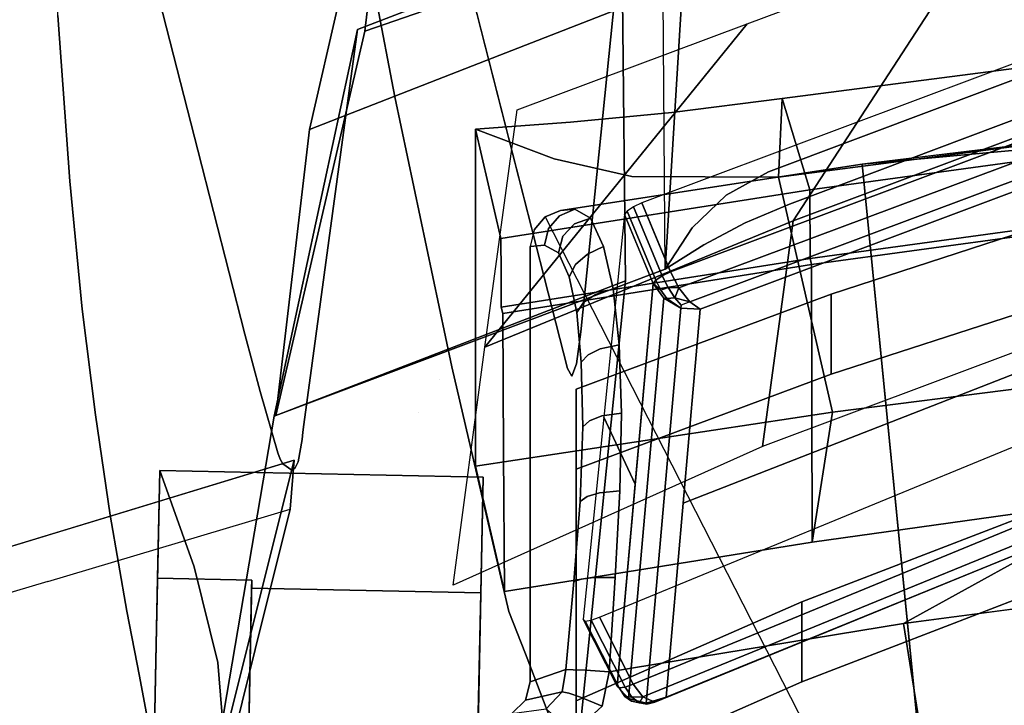
# Model space of a CAD drawing. Units: inches. Extents: x -11.7 to 11.7, y -11.5 to 10.7.
# Drawn here: x -9.7 to -6.5, y 5.4 to 7.7 of the extents above; entities that cross this region are included whole.
import ezdxf

# ---------------------------------------------------------------- set-up
doc = ezdxf.new("R2010")
doc.units = ezdxf.units.IN
doc.header["$MEASUREMENT"] = 0
for name, color, linetype in [('AFUFU-3D-CH-CU', 2, 'Continuous'), ('AFUFU-3D-CH-FR-H', 2, 'Continuous'), ('AFUFU-3D-CH-FR-V', 2, 'Continuous')]:
    doc.layers.add(name, color=color, linetype=linetype)

msp = doc.modelspace()

# ---------------------------------------------------------------- linework, layer by layer
at = {"layer": 'AFUFU-3D-CH-CU'}
for points in [[(-7.6593, 7.0611, 28.2355), (-7.565, 6.8349, 28.306), (-6.2336, 7.3329, 28.1351), (-6.3262, 7.5605, 28.067)], [(-4.9523, 7.4306, 15.8808), (-4.45, 4.7173, 15.8677), (-6.6657, 4.4508, 16.1633), (-6.9358, 7.1884, 16.1639)], [(-6.2106, 7.2778, 28.1399), (-6.2336, 7.3329, 28.1351), (-7.565, 6.8349, 28.306), (-7.5375, 6.7822, 28.3072)], [(-6.1827, 7.2297, 28.1095), (-6.2106, 7.2778, 28.1399), (-7.5375, 6.7822, 28.3072), (-7.5018, 6.7366, 28.2763)], [(-6.1635, 7.2013, 28.0488), (-6.1827, 7.2297, 28.1095), (-7.5018, 6.7366, 28.2763), (-7.4674, 6.7127, 28.2175)], [(-7.4674, 6.7127, 28.2175), (-7.5229, 6.0756, 26.2375), (-6.201, 6.5921, 26.0641), (-6.1635, 7.2013, 28.0488)], [(-7.7155, 7.0226, 28.1869), (-7.7836, 6.3579, 26.1512), (-7.6805, 6.1382, 26.231), (-7.6215, 6.7962, 28.2572)], [(-7.565, 6.8349, 28.306), (-7.5927, 6.8222, 28.3022), (-7.5731, 6.7831, 28.3057), (-7.5375, 6.7822, 28.3072)], [(-7.5871, 6.7481, 28.2642), (-7.6215, 6.7962, 28.2572), (-7.7404, 5.4756, 24.1857), (-7.7026, 5.4348, 24.2056)], [(-7.6215, 6.7962, 28.2572), (-7.5965, 6.7749, 28.2876), (-7.6134, 6.808, 28.2843)], [(-7.5871, 6.7481, 28.2642), (-7.5768, 6.747, 28.2778), (-7.5965, 6.7749, 28.2876), (-7.6215, 6.7962, 28.2572)], [(-7.5508, 6.7499, 28.2936), (-7.5508, 6.7499, 28.2936), (-7.5375, 6.7822, 28.3072), (-7.5731, 6.7831, 28.3057)], [(-7.5508, 6.7499, 28.2936), (-7.5508, 6.7499, 28.2936), (-7.5018, 6.7366, 28.2763), (-7.5375, 6.7822, 28.3072)], [(-7.5315, 6.7163, 28.2507), (-7.5871, 6.7481, 28.2642), (-7.7026, 5.4348, 24.2056), (-7.6444, 5.4199, 24.2316)], [(-7.5315, 6.7163, 28.2507), (-7.5768, 6.747, 28.2778), (-7.5871, 6.7481, 28.2642)], [(-7.5508, 6.7499, 28.2936), (-7.5768, 6.747, 28.2778), (-7.5315, 6.7163, 28.2507), (-7.5294, 6.7261, 28.2708)], [(-7.5294, 6.7261, 28.2708), (-7.5315, 6.7163, 28.2507), (-7.4674, 6.7127, 28.2175), (-7.5018, 6.7366, 28.2763)], [(-7.4674, 6.7127, 28.2175), (-7.5315, 6.7163, 28.2507), (-7.6444, 5.4199, 24.2316), (-7.5792, 5.4396, 24.2571)], [(-7.5229, 6.0756, 26.2375), (-7.5792, 5.4396, 24.2571), (-6.2789, 5.9688, 24.0878), (-6.201, 6.5921, 26.0641)], [(-7.6805, 6.1382, 26.231), (-7.7836, 6.3579, 26.1512), (-7.8516, 5.6954, 24.1184), (-7.7404, 5.4756, 24.1857)], [(-6.4422, 6.2593, 23.8756), (-6.3492, 6.0317, 23.9438), (-7.6869, 5.4824, 24.1189), (-7.7978, 5.7019, 24.0514)], [(-6.3492, 6.0317, 23.9438), (-6.3277, 5.9827, 23.9753), (-7.6556, 5.4406, 24.1467), (-7.6869, 5.4824, 24.1189)], [(-6.3277, 5.9827, 23.9753), (-6.3118, 5.9561, 24.0291), (-7.6163, 5.4232, 24.1964), (-7.6556, 5.4406, 24.1467)], [(-6.3118, 5.9561, 24.0291), (-6.2789, 5.9688, 24.0878), (-7.5792, 5.4396, 24.2571), (-7.6163, 5.4232, 24.1964)], [(-6.7999, 5.6817, 17.4323), (-6.6052, 4.4581, 17.4195), (-4.7268, 4.7184, 17.1558), (-4.861, 5.9363, 17.1523)], [(-7.7338, 5.4697, 24.1554), (-7.7404, 5.4756, 24.1857), (-7.8516, 5.6954, 24.1184), (-7.8451, 5.6893, 24.0882)], [(-7.7141, 5.4722, 24.1309), (-7.7338, 5.4697, 24.1554), (-7.8451, 5.6893, 24.0882), (-7.8252, 5.6918, 24.0634)], [(-7.6869, 5.4824, 24.1189), (-7.7141, 5.4722, 24.1309), (-7.8252, 5.6918, 24.0634), (-7.7978, 5.7019, 24.0514)], [(-7.9207, 5.4575, 17.5063), (-7.9082, 5.5297, 17.5021), (-8.025, 5.4896, 16.3848), (-8.0412, 5.4297, 16.3857)], [(-7.7026, 5.4348, 24.2056), (-7.7404, 5.4756, 24.1857), (-7.7338, 5.4697, 24.1554), (-7.7143, 5.4419, 24.1712)], [(-7.7338, 5.4697, 24.1554), (-7.7141, 5.4722, 24.1309), (-7.6914, 5.4393, 24.1498), (-7.7143, 5.4419, 24.1712)], [(-7.7141, 5.4722, 24.1309), (-7.6869, 5.4824, 24.1189), (-7.6556, 5.4406, 24.1467), (-7.6914, 5.4393, 24.1498)], [(-7.9735, 5.4012, 17.5138), (-7.9207, 5.4575, 17.5063), (-8.0412, 5.4297, 16.3857), (-8.0855, 5.3857, 16.3864)], [(-7.7143, 5.4419, 24.1712), (-7.6925, 5.4263, 24.1943), (-7.7026, 5.4348, 24.2056)], [(-7.7143, 5.4419, 24.1712), (-7.6914, 5.4393, 24.1498), (-7.6664, 5.4208, 24.1779), (-7.6925, 5.4263, 24.1943)], [(-7.7026, 5.4348, 24.2056), (-7.6925, 5.4263, 24.1943), (-7.6431, 5.416, 24.2093), (-7.6444, 5.4199, 24.2316)], [(-7.6914, 5.4393, 24.1498), (-7.6556, 5.4406, 24.1467), (-7.6664, 5.4208, 24.1779)], [(-7.6556, 5.4406, 24.1467), (-7.6163, 5.4232, 24.1964), (-7.6431, 5.416, 24.2093), (-7.6664, 5.4208, 24.1779)], [(-7.6163, 5.4232, 24.1964), (-7.5792, 5.4396, 24.2571), (-7.6444, 5.4199, 24.2316), (-7.6431, 5.416, 24.2093)], [(-7.6431, 5.416, 24.2093), (-7.6925, 5.4263, 24.1943), (-7.6664, 5.4208, 24.1779)]]:
    msp.add_3dface(points, dxfattribs=at)
for points, invisible_edges in [([(-6.1134, 7.2635, 16.5683), (-4.3806, 7.4547, 16.3476), (-4.9339, 7.4335, 16.1306), (-6.8996, 7.1917, 16.4118)], 5), ([(-4.9339, 7.4335, 16.1306), (-4.9523, 7.4306, 15.8808), (-6.9358, 7.1884, 16.1639), (-6.8996, 7.1917, 16.4118)], 8), ([(-7.8271, 7.011, 16.8601), (-6.1134, 7.2635, 16.5683), (-6.8996, 7.1917, 16.4118), (-7.8793, 7.0406, 16.5878)], 5), ([(-7.7844, 6.9178, 17.0811), (-6.0806, 7.1731, 16.787), (-6.1134, 7.2635, 16.5683), (-7.8271, 7.011, 16.8601)], 5), ([(-7.9767, 7.0152, 16.3516), (-7.9262, 7.0367, 16.3416), (-6.9358, 7.1884, 16.1639), (-6.6657, 4.4508, 16.1633)], 8), ([(-6.8996, 7.1917, 16.4118), (-6.9358, 7.1884, 16.1639), (-7.9262, 7.0367, 16.3416), (-7.8793, 7.0406, 16.5878)], 8), ([(-7.7535, 6.7795, 17.2463), (-6.056, 7.0324, 16.958), (-6.0806, 7.1731, 16.787), (-7.7844, 6.9178, 17.0811)], 5), ([(-7.5927, 6.8222, 28.3022), (-7.6867, 7.0485, 28.2316), (-7.7073, 7.0344, 28.2138)], 8), ([(-7.6121, 6.9479, 28.2708), (-7.6593, 7.0611, 28.2355), (-7.6867, 7.0485, 28.2316)], 8), ([(-7.6121, 6.9479, 28.2708), (-7.6867, 7.0485, 28.2316), (-7.565, 6.8349, 28.306)], 3), ([(-7.5927, 6.8222, 28.3022), (-7.565, 6.8349, 28.306), (-7.6867, 7.0485, 28.2316)], 2), ([(-8.025, 6.9186, 16.3623), (-8.0123, 6.9726, 16.359), (-7.9767, 7.0152, 16.3516), (-6.6657, 4.4508, 16.1633)], 9), ([(-7.9651, 6.977, 16.6052), (-7.9297, 7.0192, 16.5978), (-7.9767, 7.0152, 16.3516), (-8.0123, 6.9726, 16.359)], 10), ([(-7.9297, 7.0192, 16.5978), (-7.8793, 7.0406, 16.5878), (-7.9262, 7.0367, 16.3416), (-7.9767, 7.0152, 16.3516)], 8), ([(-7.9182, 6.9525, 16.8463), (-7.8798, 6.993, 16.8487), (-7.9297, 7.0192, 16.5978), (-7.9651, 6.977, 16.6052)], 10), ([(-7.8798, 6.993, 16.8487), (-7.8271, 7.011, 16.8601), (-7.8793, 7.0406, 16.5878), (-7.9297, 7.0192, 16.5978)], 8), ([(-7.7332, 6.5952, 17.3769), (-6.041, 6.8489, 17.0893), (-6.056, 7.0324, 16.958), (-7.7535, 6.7795, 17.2463)], 5), ([(-7.6134, 6.808, 28.2843), (-7.7073, 7.0344, 28.2138), (-7.7155, 7.0226, 28.1869)], 8), ([(-7.6134, 6.808, 28.2843), (-7.7155, 7.0226, 28.1869), (-7.6685, 6.9093, 28.222)], 9), ([(-7.6134, 6.808, 28.2843), (-7.5927, 6.8222, 28.3022), (-7.7073, 7.0344, 28.2138)], 2), ([(-7.8798, 6.993, 16.8487), (-7.9182, 6.9525, 16.8463), (-7.8768, 6.8594, 17.0711), (-7.8377, 6.8933, 17.086)], 10), ([(-7.7844, 6.9178, 17.0811), (-7.8271, 7.011, 16.8601), (-7.8798, 6.993, 16.8487), (-7.8377, 6.8933, 17.086)], 4), ([(-7.978, 6.923, 16.6086), (-7.9651, 6.977, 16.6052), (-8.0123, 6.9726, 16.359), (-8.025, 6.9186, 16.3623)], 2), ([(-7.978, 6.923, 16.6086), (-7.9323, 6.8978, 16.8492), (-7.9182, 6.9525, 16.8463), (-7.9651, 6.977, 16.6052)], 4), ([(-7.9182, 6.9525, 16.8463), (-7.9323, 6.8978, 16.8492), (-7.8976, 6.819, 17.0395), (-7.8768, 6.8594, 17.0711)], 8), ([(-8.025, 5.4896, 16.3848), (-7.9323, 6.8978, 16.8492), (-7.978, 6.923, 16.6086), (-8.025, 6.9186, 16.3623)], 1), ([(-6.6657, 4.4508, 16.1633), (-8.025, 5.4896, 16.3848), (-8.025, 6.9186, 16.3623)], 9), ([(-7.7535, 6.7795, 17.2463), (-7.7844, 6.9178, 17.0811), (-7.8377, 6.8933, 17.086), (-7.8113, 6.761, 17.2475)], 4), ([(-8.025, 5.4896, 16.3848), (-7.8724, 6.7019, 17.1919), (-7.8976, 6.819, 17.0395), (-7.9323, 6.8978, 16.8492)], 9), ([(-7.8113, 6.761, 17.2475), (-7.8377, 6.8933, 17.086), (-7.8768, 6.8594, 17.0711), (-7.8509, 6.7342, 17.2286)], 5), ([(-7.6134, 6.808, 28.2843), (-7.6685, 6.9093, 28.222), (-7.6215, 6.7962, 28.2572)], 1), ([(-7.8509, 6.7342, 17.2286), (-7.8768, 6.8594, 17.0711), (-7.8976, 6.819, 17.0395), (-7.8724, 6.7019, 17.1919)], 1), ([(-7.7258, 6.3718, 17.4749), (-6.0357, 6.6283, 17.1867), (-6.041, 6.8489, 17.0893), (-7.7332, 6.5952, 17.3769)], 5), ([(-7.5965, 6.7749, 28.2876), (-7.5927, 6.8222, 28.3022), (-7.6134, 6.808, 28.2843)], 1), ([(-7.5965, 6.7749, 28.2876), (-7.5731, 6.7831, 28.3057), (-7.5927, 6.8222, 28.3022)], 8), ([(-7.7956, 6.5826, 17.3745), (-7.8113, 6.761, 17.2475), (-7.8509, 6.7342, 17.2286), (-7.8357, 6.563, 17.3515)], 5), ([(-7.7332, 6.5952, 17.3769), (-7.7535, 6.7795, 17.2463), (-7.8113, 6.761, 17.2475), (-7.7956, 6.5826, 17.3745)], 4), ([(-7.5965, 6.7749, 28.2876), (-7.5768, 6.747, 28.2778), (-7.5731, 6.7831, 28.3057)], 2), ([(-7.5768, 6.747, 28.2778), (-7.5508, 6.7499, 28.2936), (-7.5731, 6.7831, 28.3057)], 8), ([(-7.8357, 6.563, 17.3515), (-7.8509, 6.7342, 17.2286), (-7.8724, 6.7019, 17.1919), (-7.8578, 6.5388, 17.3097)], 1), ([(-7.5508, 6.7499, 28.2936), (-7.5294, 6.7261, 28.2708), (-7.5018, 6.7366, 28.2763)], 2), ([(-8.025, 5.4896, 16.3848), (-7.8532, 6.326, 17.4013), (-7.8578, 6.5388, 17.3097), (-7.8724, 6.7019, 17.1919)], 9), ([(-7.7309, 6.1168, 17.5438), (-6.0393, 6.3754, 17.2547), (-6.0357, 6.6283, 17.1867), (-7.7258, 6.3718, 17.4749)], 5), ([(-7.7258, 6.3718, 17.4749), (-7.7332, 6.5952, 17.3769), (-7.7956, 6.5826, 17.3745), (-7.7904, 6.3622, 17.4707)], 4), ([(-7.8307, 6.3462, 17.4457), (-7.8357, 6.563, 17.3515), (-7.8578, 6.5388, 17.3097), (-7.8532, 6.326, 17.4013)], 1), ([(-7.7904, 6.3622, 17.4707), (-7.7956, 6.5826, 17.3745), (-7.8357, 6.563, 17.3515), (-7.8307, 6.3462, 17.4457)], 5), ([(-7.7309, 6.1168, 17.5438), (-7.7258, 6.3718, 17.4749), (-7.7904, 6.3622, 17.4707), (-7.7978, 6.1101, 17.5377)], 4), ([(-7.7461, 5.8326, 17.5873), (-6.0501, 6.0942, 17.2966), (-6.0393, 6.3754, 17.2547), (-7.7309, 6.1168, 17.5438)], 5), ([(-7.8384, 6.0977, 17.5107), (-7.8307, 6.3462, 17.4457), (-7.8532, 6.326, 17.4013), (-7.8611, 6.0816, 17.4638)], 1), ([(-7.7978, 6.1101, 17.5377), (-7.7904, 6.3622, 17.4707), (-7.8307, 6.3462, 17.4457), (-7.8384, 6.0977, 17.5107)], 5), ([(-8.025, 5.4896, 16.3848), (-7.882, 5.8186, 17.4945), (-7.8611, 6.0816, 17.4638), (-7.8532, 6.326, 17.4013)], 9), ([(-6.7999, 5.6817, 17.4323), (-4.861, 5.9363, 17.1523), (-4.335, 6.2929, 17.0766), (-6.0501, 6.0942, 17.2966)], 4), ([(-7.8176, 5.8318, 17.5775), (-7.7978, 6.1101, 17.5377), (-7.8384, 6.0977, 17.5107), (-7.8586, 5.8266, 17.5465)], 5), ([(-7.7461, 5.8326, 17.5873), (-7.7309, 6.1168, 17.5438), (-7.7978, 6.1101, 17.5377), (-7.8176, 5.8318, 17.5775)], 4), ([(-7.8586, 5.8266, 17.5465), (-7.8384, 6.0977, 17.5107), (-7.8611, 6.0816, 17.4638), (-7.882, 5.8186, 17.4945)], 1), ([(-7.7667, 5.5225, 17.6076), (-6.7999, 5.6817, 17.4323), (-6.0501, 6.0942, 17.2966), (-7.7461, 5.8326, 17.5873)], 4), ([(-8.025, 5.4896, 16.3848), (-7.9082, 5.5297, 17.5021), (-7.882, 5.8186, 17.4945)], 8), ([(-7.8842, 5.5296, 17.5592), (-7.8586, 5.8266, 17.5465), (-7.882, 5.8186, 17.4945), (-7.9082, 5.5297, 17.5021)], 1), ([(-7.8427, 5.5277, 17.5942), (-7.8176, 5.8318, 17.5775), (-7.8586, 5.8266, 17.5465), (-7.8842, 5.5296, 17.5592)], 5), ([(-7.7667, 5.5225, 17.6076), (-7.7461, 5.8326, 17.5873), (-7.8176, 5.8318, 17.5775), (-7.8427, 5.5277, 17.5942)], 4), ([(-6.6052, 4.4581, 17.4195), (-6.7999, 5.6817, 17.4323), (-7.7667, 5.5225, 17.6076), (-7.7895, 5.4095, 17.6138)], 8), ([(-7.8981, 5.4531, 17.5628), (-7.8842, 5.5296, 17.5592), (-7.9082, 5.5297, 17.5021), (-7.9207, 5.4575, 17.5063)], 1), ([(-7.8606, 5.4399, 17.5981), (-7.8427, 5.5277, 17.5942), (-7.8842, 5.5296, 17.5592), (-7.8981, 5.4531, 17.5628)], 5), ([(-7.7895, 5.4095, 17.6138), (-7.7667, 5.5225, 17.6076), (-7.8427, 5.5277, 17.5942), (-7.8606, 5.4399, 17.5981)], 4), ([(-6.6657, 4.4508, 16.1633), (-8.0412, 5.4297, 16.3857), (-8.025, 5.4896, 16.3848)], 9), ([(-6.6657, 4.4508, 16.1633), (-8.0855, 5.3857, 16.3864), (-8.0412, 5.4297, 16.3857)], 9), ([(-7.96, 5.3889, 17.5796), (-7.8981, 5.4531, 17.5628), (-7.9207, 5.4575, 17.5063), (-7.9735, 5.4012, 17.5138)], 1), ([(-7.9364, 5.3528, 17.6219), (-7.8606, 5.4399, 17.5981), (-7.8981, 5.4531, 17.5628), (-7.96, 5.3889, 17.5796)], 5), ([(-7.908, 5.302, 17.6379), (-7.7895, 5.4095, 17.6138), (-7.8606, 5.4399, 17.5981), (-7.9364, 5.3528, 17.6219)], 4)]:
    msp.add_3dface(points, dxfattribs=dict(at, invisible_edges=invisible_edges))
at = {"layer": 'AFUFU-3D-CH-FR-H'}
for points, invisible_edges in [([(-8.6044, 7.9327, 30.9097), (-8.4587, 8.5638, 30.7042), (-8.5682, 7.6246, 28.0454)], 8), ([(-8.6044, 7.9327, 30.9097), (-8.1697, 7.5286, 31.0676), (-8.4587, 8.5638, 30.7042)], 3), ([(-8.4587, 8.5638, 30.7042), (-7.5117, 7.9907, 27.9219), (-8.5682, 7.6246, 28.0454)], 1), ([(-8.1697, 7.5286, 31.0676), (-7.5893, 7.755, 31.0184), (-8.4587, 8.5638, 30.7042)], 10), ([(-6.5583, 7.9316, 28.2206), (-5.8046, 8.2152, 28.1254), (-6.1371, 7.3867, 25.8327)], 8), ([(-7.1743, 7.0572, 28.4353), (-6.256, 8.1954, 30.6698), (-7.5893, 7.755, 31.0184)], 9), ([(-7.1743, 7.0572, 28.4353), (-4.9094, 7.9084, 28.1481), (-6.256, 8.1954, 30.6698)], 10), ([(-7.5819, 6.844, 28.3088), (-8.5682, 7.6246, 28.0454), (-7.5117, 7.9907, 27.9219)], 1), ([(-7.494, 6.9789, 28.2633), (-7.5819, 6.844, 28.3088), (-7.5117, 7.9907, 27.9219)], 8), ([(-7.494, 6.9789, 28.2633), (-7.5117, 7.9907, 27.9219), (-7.3702, 7.9392, 27.9393)], 9), ([(-4.9787, 8.0139, 27.9141), (-7.2436, 7.1627, 28.2013), (-7.0913, 7.9467, 27.9368)], 10), ([(-7.1743, 7.0572, 28.4353), (-7.2436, 7.1627, 28.2013), (-4.9787, 8.0139, 27.9141)], 9), ([(-7.1743, 7.0572, 28.4353), (-4.9787, 8.0139, 27.9141), (-4.9094, 7.9084, 28.1481)], 1), ([(-8.6044, 7.9327, 30.9097), (-8.5682, 7.6246, 28.0454), (-8.7502, 7.3017, 31.1151)], 3), ([(-8.6044, 7.9327, 30.9097), (-8.7502, 7.3017, 31.1151), (-8.1697, 7.5286, 31.0676)], 8), ([(-7.3823, 7.087, 28.2268), (-7.494, 6.9789, 28.2633), (-7.3702, 7.9392, 27.9393)], 10), ([(-7.2436, 7.1627, 28.2013), (-7.3823, 7.087, 28.2268), (-7.3702, 7.9392, 27.9393)], 10), ([(-7.2436, 7.1627, 28.2013), (-7.3702, 7.9392, 27.9393), (-7.2294, 7.9223, 27.945)], 9), ([(-7.3128, 7.6488, 28.3121), (-6.5583, 7.9316, 28.2206), (-7.1622, 7.0026, 25.9597)], 8), ([(-7.2436, 7.1627, 28.2013), (-7.2294, 7.9223, 27.945), (-7.0913, 7.9467, 27.9368)], 9), ([(-6.5583, 7.9316, 28.2206), (-6.1371, 7.3867, 25.8327), (-7.1622, 7.0026, 25.9597)], 1), ([(-8.1697, 7.5286, 31.0676), (-7.5819, 6.844, 28.3088), (-7.5893, 7.755, 31.0184)], 1), ([(-7.4553, 6.9239, 28.3886), (-7.5893, 7.755, 31.0184), (-7.5819, 6.844, 28.3088)], 3), ([(-7.3193, 6.9956, 28.4324), (-7.1743, 7.0572, 28.4353), (-7.5893, 7.755, 31.0184)], 10), ([(-7.4553, 6.9239, 28.3886), (-7.3193, 6.9956, 28.4324), (-7.5893, 7.755, 31.0184)], 10), ([(-7.3128, 7.6488, 28.3121), (-7.1622, 7.0026, 25.9597), (-8.1738, 6.5882, 26.0939)], 1), ([(-7.5819, 6.844, 28.3088), (-8.86, 6.3637, 28.4708), (-8.5682, 7.6246, 28.0454)], 8), ([(-8.7502, 7.3017, 31.1151), (-8.5682, 7.6246, 28.0454), (-8.86, 6.3637, 28.4708)], 1), ([(-5.9989, 7.5587, 13.9931), (-6.0056, 7.3018, 13.6316), (-7.2103, 7.1456, 13.7777)], 9), ([(-5.9989, 7.5587, 13.9931), (-7.2103, 7.1456, 13.7777), (-7.1987, 7.4037, 14.1393)], 1), ([(-5.9989, 7.5587, 13.9931), (-7.1987, 7.4037, 14.1393), (-6.0934, 7.2422, 15.8946)], 10), ([(-8.1697, 7.5286, 31.0676), (-8.7502, 7.3017, 31.1151), (-7.5819, 6.844, 28.3088)], 10), ([(-7.1987, 7.4037, 14.1393), (-7.2103, 7.1456, 13.7777), (-7.692, 7.1483, 13.8553)], 8), ([(-7.1987, 7.4037, 14.1393), (-7.692, 7.1483, 13.8553), (-7.5609, 7.3582, 14.1468)], 3), ([(-7.1987, 7.4037, 14.1393), (-7.5609, 7.3582, 14.1468), (-7.1074, 7.1039, 16.0521)], 2), ([(-7.1987, 7.4037, 14.1393), (-7.1074, 7.1039, 16.0521), (-6.0934, 7.2422, 15.8946)], 8), ([(-7.2629, 6.2622, 23.6375), (-7.1622, 7.0026, 25.9597), (-6.1371, 7.3867, 25.8327)], 8), ([(-6.218, 6.6528, 23.5079), (-7.2629, 6.2622, 23.6375), (-6.1371, 7.3867, 25.8327)], 2), ([(-7.5609, 7.3582, 14.1468), (-7.692, 7.1483, 13.8553), (-7.8927, 7.3259, 14.0843)], 3), ([(-7.5609, 7.3582, 14.1468), (-7.8927, 7.3259, 14.0843), (-7.1074, 7.1039, 16.0521)], 10), ([(-7.8927, 7.3259, 14.0843), (-7.9472, 7.2062, 13.9075), (-8.205, 7.3034, 13.9678)], 1), ([(-7.8927, 7.3259, 14.0843), (-8.205, 7.3034, 13.9678), (-8.1634, 7.1234, 15.1034)], 8), ([(-8.1634, 7.1234, 15.1034), (-8.1219, 6.944, 16.2347), (-7.8927, 7.3259, 14.0843)], 10), ([(-7.8927, 7.3259, 14.0843), (-8.1219, 6.944, 16.2347), (-7.1074, 7.1039, 16.0521)], 9), ([(-7.8927, 7.3259, 14.0843), (-7.692, 7.1483, 13.8553), (-7.9472, 7.2062, 13.9075)], 9), ([(-8.7502, 7.3017, 31.1151), (-8.86, 6.3637, 28.4708), (-7.5819, 6.844, 28.3088)], 8), ([(-8.205, 6.1972, 13.7923), (-8.205, 7.3034, 13.9678), (-7.9472, 7.2062, 13.9075)], 8), ([(-8.11, 5.7862, 16.3832), (-8.205, 7.3034, 13.9678), (-8.205, 6.1972, 13.7923)], 1), ([(-8.11, 5.7862, 16.3832), (-8.1634, 7.1234, 15.1034), (-8.205, 7.3034, 13.9678)], 9), ([(-7.0328, 6.3742, 13.6282), (-7.2103, 7.1456, 13.7777), (-6.0056, 7.3018, 13.6316)], 8), ([(-5.8599, 6.5239, 13.4897), (-7.0328, 6.3742, 13.6282), (-6.0056, 7.3018, 13.6316)], 10), ([(-6.0921, 7.0177, 15.8987), (-6.0934, 7.2422, 15.8946), (-7.1074, 7.1039, 16.0521)], 9), ([(-8.205, 6.1972, 13.7923), (-7.9472, 7.2062, 13.9075), (-7.692, 7.1483, 13.8553)], 9), ([(-8.205, 6.1972, 13.7923), (-7.692, 7.1483, 13.8553), (-7.2103, 7.1456, 13.7777)], 9), ([(-7.0328, 6.3742, 13.6282), (-8.205, 6.1972, 13.7923), (-7.2103, 7.1456, 13.7777)], 2), ([(-7.3193, 6.9956, 28.4324), (-7.3823, 7.087, 28.2268), (-7.2436, 7.1627, 28.2013)], 9), ([(-7.3193, 6.9956, 28.4324), (-7.2436, 7.1627, 28.2013), (-7.1743, 7.0572, 28.4353)], 3), ([(-8.1212, 6.8313, 16.2368), (-8.1219, 6.944, 16.2347), (-8.1634, 7.1234, 15.1034)], 8), ([(-8.1204, 6.7186, 16.239), (-8.1212, 6.8313, 16.2368), (-8.1634, 7.1234, 15.1034)], 10), ([(-8.11, 5.7862, 16.3832), (-8.1204, 6.7186, 16.239), (-8.1634, 7.1234, 15.1034)], 11), ([(-7.1063, 6.8789, 16.0562), (-7.1074, 7.1039, 16.0521), (-8.1219, 6.944, 16.2347)], 8), ([(-7.4553, 6.9239, 28.3886), (-7.494, 6.9789, 28.2633), (-7.3823, 7.087, 28.2268)], 9), ([(-7.4553, 6.9239, 28.3886), (-7.3823, 7.087, 28.2268), (-7.3193, 6.9956, 28.4324)], 3), ([(-7.1063, 6.8789, 16.0562), (-6.0921, 7.0177, 15.8987), (-7.1074, 7.1039, 16.0521)], 2), ([(-7.1063, 6.8789, 16.0562), (-7.1022, 6.8588, 16.1826), (-6.0921, 7.0177, 15.8987)], 2), ([(-6.0921, 7.0177, 15.8987), (-7.1022, 6.8588, 16.1826), (-6.0885, 6.9977, 16.0248)], 9), ([(-6.1884, 7.0378, 23.6301), (-6.1884, 6.7749, 22.7955), (-7.0376, 6.4991, 22.8824)], 8), ([(-6.1884, 7.0378, 23.6301), (-7.0376, 6.4991, 22.8824), (-7.0376, 6.7619, 23.717)], 1), ([(-6.1884, 7.0378, 23.6301), (-7.0376, 6.7619, 23.717), (-6.3788, 6.0437, 23.9432)], 10), ([(-7.2629, 6.2622, 23.6375), (-8.2786, 5.8072, 23.7824), (-7.1622, 7.0026, 25.9597)], 2), ([(-8.1738, 6.5882, 26.0939), (-7.1622, 7.0026, 25.9597), (-8.2786, 5.8072, 23.7824)], 6), ([(-6.0885, 6.9977, 16.0248), (-7.1022, 6.8588, 16.1826), (-6.0876, 6.0888, 16.0419)], 10), ([(-7.4553, 6.9239, 28.3886), (-7.5819, 6.844, 28.3088), (-7.494, 6.9789, 28.2633)], 8), ([(-7.1063, 6.8789, 16.0562), (-8.1219, 6.944, 16.2347), (-8.1212, 6.8313, 16.2368)], 9), ([(-7.1063, 6.8789, 16.0562), (-8.1212, 6.8313, 16.2368), (-8.1204, 6.7186, 16.239)], 1), ([(-7.1063, 6.8789, 16.0562), (-8.1204, 6.7186, 16.239), (-8.1158, 6.6985, 16.3658)], 8), ([(-7.1063, 6.8789, 16.0562), (-8.1158, 6.6985, 16.3658), (-7.1022, 6.8588, 16.1826)], 1), ([(-7.1022, 6.8588, 16.1826), (-8.1158, 6.6985, 16.3658), (-7.0996, 5.9482, 16.2002)], 2), ([(-7.1022, 6.8588, 16.1826), (-7.0996, 5.9482, 16.2002), (-6.0876, 6.0888, 16.0419)], 8), ([(-7.0376, 6.7619, 23.717), (-7.0376, 6.4991, 22.8824), (-7.875, 6.1874, 22.9806)], 8), ([(-7.0376, 6.7619, 23.717), (-7.875, 6.1874, 22.9806), (-7.875, 6.4503, 23.8151)], 1), ([(-7.0376, 6.7619, 23.717), (-7.875, 6.4503, 23.8151), (-7.1335, 5.7522, 24.0351)], 10), ([(-7.0376, 6.7619, 23.717), (-7.1335, 5.7522, 24.0351), (-6.3788, 6.0437, 23.9432)], 9), ([(-6.3788, 5.7808, 23.1087), (-7.0376, 6.4991, 22.8824), (-6.1884, 6.7749, 22.7955)], 9), ([(-8.1129, 6.2416, 16.3745), (-8.1158, 6.6985, 16.3658), (-8.1204, 6.7186, 16.239)], 8), ([(-8.11, 5.7862, 16.3832), (-8.1129, 6.2416, 16.3745), (-8.1204, 6.7186, 16.239)], 10), ([(-7.0996, 5.9482, 16.2002), (-8.1158, 6.6985, 16.3658), (-8.1129, 6.2416, 16.3745)], 9), ([(-7.875, 5.1649, 23.3027), (-7.875, 6.1874, 22.9806), (-7.0376, 6.4991, 22.8824)], 8), ([(-7.1335, 5.4893, 23.2005), (-7.875, 5.1649, 23.3027), (-7.0376, 6.4991, 22.8824)], 10), ([(-6.3788, 5.7808, 23.1087), (-7.1335, 5.4893, 23.2005), (-7.0376, 6.4991, 22.8824)], 10), ([(-6.0876, 6.0888, 16.0419), (-7.0328, 6.3742, 13.6282), (-5.8599, 6.5239, 13.4897)], 9), ([(-7.875, 6.4503, 23.8151), (-7.875, 5.4278, 24.1372), (-7.1335, 5.7522, 24.0351)], 8), ([(-8.11, 5.7862, 16.3832), (-8.205, 6.1972, 13.7923), (-7.0328, 6.3742, 13.6282)], 8), ([(-7.0996, 5.9482, 16.2002), (-8.11, 5.7862, 16.3832), (-7.0328, 6.3742, 13.6282)], 2), ([(-6.0876, 6.0888, 16.0419), (-7.0996, 5.9482, 16.2002), (-7.0328, 6.3742, 13.6282)], 8), ([(-7.0996, 5.9482, 16.2002), (-8.1129, 6.2416, 16.3745), (-8.11, 5.7862, 16.3832)], 1), ([(-8.8005, 6.2169, 24.2547), (-10.5673, 5.679, 24.2701), (-9.1145, 4.9634, 24.2756)], 2), ([(-10.506, 5.5544, 23.5875), (-10.5673, 5.679, 24.2701), (-8.8005, 6.2169, 24.2547)], 8), ([(-10.4437, 5.5714, 23.5776), (-10.506, 5.5544, 23.5875), (-8.8005, 6.2169, 24.2547)], 10), ([(-10.4437, 5.5714, 23.5776), (-8.8005, 6.2169, 24.2547), (-10.3818, 5.5883, 23.5678)], 3), ([(-10.3818, 5.5883, 23.5678), (-8.8005, 6.2169, 24.2547), (-9.6084, 5.8193, 23.5395)], 3), ([(-9.6084, 5.8193, 23.5395), (-8.8005, 6.2169, 24.2547), (-8.8137, 6.0566, 23.5105)], 9), ([(-8.8137, 6.0566, 23.5105), (-8.8005, 6.2169, 24.2547), (-9.1145, 4.9634, 24.2756)], 8), ([(-9.2492, 5.8294, 16.2194), (-8.1796, 6.1612, 14.0139), (-9.2414, 6.1827, 14.0136)], 1), ([(-9.2492, 5.8294, 16.2194), (-9.2414, 6.1827, 14.0136), (-9.2477, 5.8713, 14.1377)], 8), ([(-9.2477, 5.8713, 14.1377), (-9.2414, 6.1827, 14.0136), (-9.1286, 5.867, 14.0185)], 8), ([(-9.1286, 5.867, 14.0185), (-9.2414, 6.1827, 14.0136), (-8.1796, 6.1612, 14.0139)], 8), ([(-8.9393, 5.8232, 16.2195), (-8.1796, 6.1612, 14.0139), (-9.2492, 5.8294, 16.2194)], 3), ([(-9.0511, 5.5527, 14.0235), (-9.1286, 5.867, 14.0185), (-8.1796, 6.1612, 14.0139)], 10), ([(-8.998, 4.9276, 14.0333), (-9.0511, 5.5527, 14.0235), (-8.1796, 6.1612, 14.0139)], 10), ([(-8.998, 4.9276, 14.0333), (-8.1796, 6.1612, 14.0139), (-8.5, -9.7086, 14.2632)], 9), ([(-8.9398, 5.7975, 16.3799), (-8.1796, 6.1612, 14.0139), (-8.9393, 5.8232, 16.2195)], 3), ([(-8.188, 5.7823, 16.3802), (-8.1796, 6.1612, 14.0139), (-8.9398, 5.7975, 16.3799)], 2), ([(-8.1796, 6.1612, 14.0139), (-8.5, -9.6715, 16.6229), (-8.5, -9.7086, 14.2632)], 1), ([(-8.188, 5.7823, 16.3802), (-8.5, -9.6715, 16.6229), (-8.1796, 6.1612, 14.0139)], 2), ([(-9.6084, 5.8193, 23.5395), (-8.8137, 6.0566, 23.5105), (-8.9279, 5.5956, 23.4828)], 8), ([(-8.9279, 5.5956, 23.4828), (-8.8137, 6.0566, 23.5105), (-9.1145, 4.9634, 24.2756)], 10), ([(-7.1335, 5.7522, 24.0351), (-6.3788, 5.7808, 23.1087), (-6.3788, 6.0437, 23.9432)], 1), ([(-9.2477, 5.8713, 14.1377), (-9.0511, 5.5527, 14.0235), (-9.254, 5.56, 14.2263)], 3), ([(-9.2492, 5.8294, 16.2194), (-9.2477, 5.8713, 14.1377), (-9.254, 5.56, 14.2263)], 9), ([(-9.2477, 5.8713, 14.1377), (-9.1286, 5.867, 14.0185), (-9.0511, 5.5527, 14.0235)], 9), ([(-10.3818, 5.5883, 23.5678), (-9.6084, 5.8193, 23.5395), (-8.9279, 5.5956, 23.4828)], 11), ([(-9.2492, 5.8294, 16.2194), (-9.5517, -9.1833, 14.4586), (-9.5618, -9.6526, 16.4626)], 3), ([(-8.9393, 5.8232, 16.2195), (-9.2492, 5.8294, 16.2194), (-9.5618, -9.6526, 16.4626)], 8), ([(-8.9393, 5.8232, 16.2195), (-9.5618, -9.6526, 16.4626), (-9.2518, -9.6589, 16.4627)], 1), ([(-9.2492, 5.8294, 16.2194), (-9.5416, -8.6833, 14.5158), (-9.5517, -9.1833, 14.4586)], 9), ([(-9.2492, 5.8294, 16.2194), (-9.2666, 4.9373, 14.3019), (-9.5416, -8.6833, 14.5158)], 9), ([(-9.2492, 5.8294, 16.2194), (-9.254, 5.56, 14.2263), (-9.2666, 4.9373, 14.3019)], 9), ([(-8.9398, 5.7975, 16.3799), (-8.9393, 5.8232, 16.2195), (-9.2518, -9.6589, 16.4627)], 8), ([(-8.9398, 5.7975, 16.3799), (-9.2518, -9.6589, 16.4627), (-9.2518, -9.6563, 16.6227)], 1), ([(-8.188, 5.7823, 16.3802), (-8.9398, 5.7975, 16.3799), (-9.2518, -9.6563, 16.6227)], 8), ([(-8.188, 5.7823, 16.3802), (-9.2518, -9.6563, 16.6227), (-8.5, -9.6715, 16.6229)], 1), ([(-7.1335, 5.7522, 24.0351), (-7.1335, 5.4893, 23.2005), (-6.3788, 5.7808, 23.1087)], 8), ([(-7.875, 5.4278, 24.1372), (-7.1335, 5.4893, 23.2005), (-7.1335, 5.7522, 24.0351)], 1), ([(-10.5673, 5.679, 24.2701), (-9.408, 4.766, 24.2799), (-9.3948, 4.8158, 24.2791)], 9), ([(-10.5673, 5.679, 24.2701), (-9.3208, 4.8788, 24.2778), (-9.1145, 4.9634, 24.2756)], 11), ([(-10.5673, 5.679, 24.2701), (-9.3637, 4.8555, 24.2783), (-9.3208, 4.8788, 24.2778)], 9), ([(-10.5673, 5.679, 24.2701), (-9.3948, 4.8158, 24.2791), (-9.3637, 4.8555, 24.2783)], 9), ([(-10.0151, 5.262, 23.5117), (-10.3818, 5.5883, 23.5678), (-8.9279, 5.5956, 23.4828)], 11), ([(-10.0151, 5.262, 23.5117), (-8.9279, 5.5956, 23.4828), (-9.0421, 5.1346, 23.4551)], 9), ([(-9.0421, 5.1346, 23.4551), (-8.9279, 5.5956, 23.4828), (-9.1145, 4.9634, 24.2756)], 10), ([(-9.3191, 4.5671, 23.4056), (-10.506, 5.5544, 23.5875), (-10.4437, 5.5714, 23.5776)], 9), ([(-9.3191, 4.5671, 23.4056), (-10.4437, 5.5714, 23.5776), (-10.3818, 5.5883, 23.5678)], 9), ([(-9.3191, 4.5671, 23.4056), (-10.3818, 5.5883, 23.5678), (-10.0151, 5.262, 23.5117)], 11), ([(-9.254, 5.56, 14.2263), (-8.998, 4.9276, 14.0333), (-9.2666, 4.9373, 14.3019)], 3), ([(-9.254, 5.56, 14.2263), (-9.0511, 5.5527, 14.0235), (-8.998, 4.9276, 14.0333)], 9), ([(-9.3191, 4.5671, 23.4056), (-9.3333, 4.5153, 23.4082), (-10.506, 5.5544, 23.5875)], 10), ([(-7.875, 5.4278, 24.1372), (-7.875, 5.1649, 23.3027), (-7.1335, 5.4893, 23.2005)], 8)]:
    msp.add_3dface(points, dxfattribs=dict(at, invisible_edges=invisible_edges))
msp.add_3dface([(-7.3128, 7.6488, 28.3121), (-8.1738, 6.5882, 26.0939), (-8.0681, 7.367, 28.3999)], dxfattribs=at)
at = {"layer": 'AFUFU-3D-CH-FR-V'}
for points, invisible_edges in [([(-8.656, 9.4664, 0.25), (-9.2417, 7.7256, 11.8949), (-9.1164, 7.2345, 15.6535)], 9), ([(-8.656, 9.4664, 0.25), (-9.1164, 7.2345, 15.6535), (-8.9621, 6.63, 20.2804)], 9), ([(-7.9798, 6.8171, 20.2721), (-8.656, 9.4664, 0.25), (-8.9621, 6.63, 20.2804)], 10), ([(-8.656, 8.3765, 0.25), (-8.656, 9.4664, 0.25), (-7.9798, 6.8171, 20.2721)], 8), ([(-9.5757, 7.6757, 4.0441), (-9.5368, 7.132, 7.3364), (-9.4171, 8.8919, 3.1367)], 10), ([(-9.5368, 7.132, 7.3364), (-9.3913, 8.5604, 5.5925), (-9.4171, 8.8919, 3.1367)], 9), ([(-9.5368, 7.132, 7.3364), (-9.4956, 6.7125, 10.0066), (-9.3913, 8.5604, 5.5925)], 10), ([(-9.4956, 6.7125, 10.0066), (-9.3547, 8.2759, 7.7208), (-9.3913, 8.5604, 5.5925)], 9), ([(-8.4695, 7.4087, 5.6002), (-9.5757, 7.6757, 4.0441), (-9.6055, 8.3768, 0.25)], 9), ([(-8.656, 8.3765, 0.25), (-8.4695, 7.4087, 5.6002), (-9.6055, 8.3768, 0.25)], 2), ([(-8.656, 8.3765, 0.25), (-7.9798, 6.8171, 20.2721), (-8.4695, 7.4087, 5.6002)], 3), ([(-9.4956, 6.7125, 10.0066), (-9.4528, 6.3654, 12.3134), (-9.3547, 8.2759, 7.7208)], 10), ([(-9.4528, 6.3654, 12.3134), (-9.4044, 6.0369, 14.5893), (-9.3547, 8.2759, 7.7208)], 10), ([(-9.4044, 6.0369, 14.5893), (-9.305, 7.9996, 9.8069), (-9.3547, 8.2759, 7.7208)], 9), ([(-9.4044, 6.0369, 14.5893), (-9.3496, 5.7211, 16.8725), (-9.305, 7.9996, 9.8069)], 10), ([(-9.3496, 5.7211, 16.8725), (-9.2417, 7.7256, 11.8949), (-9.305, 7.9996, 9.8069)], 9), ([(-7.7246, 7.9645, 27.9051), (-7.8594, 6.6376, 23.8791), (-8.5921, 7.6304, 28.0443)], 2), ([(-7.7122, 6.8058, 28.2866), (-7.7246, 7.9645, 27.9051), (-8.5921, 7.6304, 28.0443)], 8), ([(-7.7246, 7.9645, 27.9051), (-7.8792, 5.1632, 23.3031), (-7.8594, 6.6376, 23.8791)], 3), ([(-7.7122, 6.8058, 28.2866), (-7.8792, 5.1632, 23.3031), (-7.7246, 7.9645, 27.9051)], 2), ([(-9.3078, 5.5086, 18.4595), (-9.2417, 7.7256, 11.8949), (-9.3496, 5.7211, 16.8725)], 3), ([(-9.3078, 5.5086, 18.4595), (-9.1164, 7.2345, 15.6535), (-9.2417, 7.7256, 11.8949)], 9), ([(-8.4695, 7.4087, 5.6002), (-9.5368, 7.132, 7.3364), (-9.5757, 7.6757, 4.0441)], 9), ([(-8.8658, 6.3614, 28.4718), (-8.5921, 7.6304, 28.0443), (-8.7681, 6.3343, 24.1733)], 8), ([(-7.7122, 6.8058, 28.2866), (-8.5921, 7.6304, 28.0443), (-8.8658, 6.3614, 28.4718)], 1), ([(-7.8594, 6.6376, 23.8791), (-8.7681, 6.3343, 24.1733), (-8.5921, 7.6304, 28.0443)], 9), ([(-8.4695, 7.4087, 5.6002), (-8.2825, 6.5234, 11.2092), (-9.5368, 7.132, 7.3364)], 10), ([(-8.4695, 7.4087, 5.6002), (-7.9798, 6.8171, 20.2721), (-8.2825, 6.5234, 11.2092)], 3), ([(-9.3078, 5.5086, 18.4595), (-9.2629, 5.2721, 20.0452), (-9.1164, 7.2345, 15.6535)], 10), ([(-9.2629, 5.2721, 20.0452), (-9.2371, 5.1301, 20.9122), (-9.1164, 7.2345, 15.6535)], 10), ([(-9.2371, 5.1301, 20.9122), (-9.2064, 4.9534, 21.9082), (-9.1164, 7.2345, 15.6535)], 10), ([(-9.2064, 4.9534, 21.9082), (-8.9621, 6.63, 20.2804), (-9.1164, 7.2345, 15.6535)], 9), ([(-8.2825, 6.5234, 11.2092), (-9.4956, 6.7125, 10.0066), (-9.5368, 7.132, 7.3364)], 9), ([(-7.7122, 6.8058, 28.2866), (-9.1526, 4.7007, 23.5965), (-7.8792, 5.1632, 23.3031)], 3), ([(-7.7122, 6.8058, 28.2866), (-9.1479, 4.7193, 23.6491), (-9.1526, 4.7007, 23.5965)], 9), ([(-7.7122, 6.8058, 28.2866), (-9.1315, 4.7973, 23.874), (-9.1479, 4.7193, 23.6491)], 9), ([(-7.7122, 6.8058, 28.2866), (-8.8658, 6.3614, 28.4718), (-9.1315, 4.7973, 23.874)], 8), ([(-7.9798, 6.8171, 20.2721), (-8.9621, 6.63, 20.2804), (-8.9114, 6.4427, 21.5218)], 9), ([(-7.9416, 6.6675, 21.417), (-7.9798, 6.8171, 20.2721), (-8.9114, 6.4427, 21.5218)], 10), ([(-8.2825, 6.5234, 11.2092), (-7.9798, 6.8171, 20.2721), (-8.0951, 5.7207, 16.8306)], 3), ([(-8.0411, 5.5813, 18.4488), (-8.0951, 5.7207, 16.8306), (-7.9798, 6.8171, 20.2721)], 10), ([(-8.0411, 5.5813, 18.4488), (-7.9798, 6.8171, 20.2721), (-7.9871, 5.442, 20.0669)], 3), ([(-7.9871, 5.442, 20.0669), (-7.9798, 6.8171, 20.2721), (-7.9416, 6.6675, 21.417)], 9), ([(-8.2825, 6.5234, 11.2092), (-9.4528, 6.3654, 12.3134), (-9.4956, 6.7125, 10.0066)], 9), ([(-7.9416, 6.6675, 21.417), (-8.9114, 6.4427, 21.5218), (-8.8539, 6.2415, 22.6287)], 9), ([(-7.9416, 6.6675, 21.417), (-8.8539, 6.2415, 22.6287), (-8.392, 6.3746, 22.5863)], 11), ([(-7.9416, 6.6675, 21.417), (-8.392, 6.3746, 22.5863), (-7.9035, 6.5179, 22.562)], 3), ([(-7.9871, 5.442, 20.0669), (-7.9416, 6.6675, 21.417), (-7.9331, 5.3026, 21.685)], 3), ([(-7.9331, 5.3026, 21.685), (-7.9416, 6.6675, 21.417), (-7.9035, 6.5179, 22.562)], 9), ([(-9.1891, 4.848, 22.46), (-8.9621, 6.63, 20.2804), (-9.2064, 4.9534, 21.9082)], 3), ([(-8.9114, 6.4427, 21.5218), (-8.9621, 6.63, 20.2804), (-9.1891, 4.848, 22.46)], 10), ([(-8.3227, 6.4826, 24.0281), (-8.7681, 6.3343, 24.1733), (-7.8594, 6.6376, 23.8791)], 11), ([(-7.8735, 6.5333, 23.4579), (-8.3227, 6.4826, 24.0281), (-7.8594, 6.6376, 23.8791)], 3), ([(-7.8735, 6.5333, 23.4579), (-7.8594, 6.6376, 23.8791), (-7.8792, 5.1632, 23.3031)], 10), ([(-8.7874, 6.212, 23.6357), (-8.7741, 6.2849, 24.0074), (-7.8735, 6.5333, 23.4579)], 10), ([(-8.7874, 6.212, 23.6357), (-7.8735, 6.5333, 23.4579), (-7.8883, 6.4923, 23.015)], 9), ([(-7.8735, 6.5333, 23.4579), (-8.7741, 6.2849, 24.0074), (-8.7714, 6.3084, 24.0913)], 9), ([(-7.8735, 6.5333, 23.4579), (-8.7714, 6.3084, 24.0913), (-8.3227, 6.4826, 24.0281)], 11), ([(-7.8735, 6.5333, 23.4579), (-7.8792, 5.1632, 23.3031), (-7.9331, 5.3026, 21.685)], 9), ([(-7.8883, 6.4923, 23.015), (-7.8735, 6.5333, 23.4579), (-7.9331, 5.3026, 21.685)], 10), ([(-8.2825, 6.5234, 11.2092), (-8.0951, 5.7207, 16.8306), (-9.4528, 6.3654, 12.3134)], 10), ([(-7.9035, 6.5179, 22.562), (-8.8459, 6.2199, 22.7513), (-8.8373, 6.2051, 22.8614)], 9), ([(-8.392, 6.3746, 22.5863), (-8.8459, 6.2199, 22.7513), (-7.9035, 6.5179, 22.562)], 11), ([(-8.8083, 6.1848, 23.25), (-7.9035, 6.5179, 22.562), (-8.8373, 6.2051, 22.8614)], 3), ([(-8.8083, 6.1848, 23.25), (-7.8883, 6.4923, 23.015), (-7.9035, 6.5179, 22.562)], 9), ([(-7.8883, 6.4923, 23.015), (-7.9331, 5.3026, 21.685), (-7.9035, 6.5179, 22.562)], 3), ([(-8.8083, 6.1848, 23.25), (-8.7971, 6.1922, 23.4386), (-7.8883, 6.4923, 23.015)], 10), ([(-8.7971, 6.1922, 23.4386), (-8.7874, 6.212, 23.6357), (-7.8883, 6.4923, 23.015)], 10), ([(-8.3227, 6.4826, 24.0281), (-8.7714, 6.3084, 24.0913), (-8.7681, 6.3343, 24.1733)], 9), ([(-8.9114, 6.4427, 21.5218), (-9.1891, 4.848, 22.46), (-9.1708, 4.7331, 23.0277)], 9), ([(-8.8539, 6.2415, 22.6287), (-8.9114, 6.4427, 21.5218), (-9.1708, 4.7331, 23.0277)], 10), ([(-8.392, 6.3746, 22.5863), (-8.8539, 6.2415, 22.6287), (-8.8459, 6.2199, 22.7513)], 9), ([(-8.0951, 5.7207, 16.8306), (-9.4044, 6.0369, 14.5893), (-9.4528, 6.3654, 12.3134)], 9), ([(-8.9614, 5.5044, 23.9506), (-9.1315, 4.7973, 23.874), (-8.8658, 6.3614, 28.4718)], 9), ([(-8.9614, 5.5044, 23.9506), (-8.8658, 6.3614, 28.4718), (-8.7741, 6.2849, 24.0074)], 11), ([(-8.8658, 6.3614, 28.4718), (-8.7714, 6.3084, 24.0913), (-8.7741, 6.2849, 24.0074)], 9), ([(-8.8658, 6.3614, 28.4718), (-8.7681, 6.3343, 24.1733), (-8.7714, 6.3084, 24.0913)], 9), ([(-8.7874, 6.212, 23.6357), (-8.9614, 5.5044, 23.9506), (-8.7741, 6.2849, 24.0074)], 3), ([(-8.8459, 6.2199, 22.7513), (-8.8539, 6.2415, 22.6287), (-9.1708, 4.7331, 23.0277)], 10), ([(-8.8459, 6.2199, 22.7513), (-9.1708, 4.7331, 23.0277), (-9.0169, 5.4207, 22.94)], 11), ([(-8.8459, 6.2199, 22.7513), (-9.0169, 5.4207, 22.94), (-8.8373, 6.2051, 22.8614)], 3), ([(-8.7971, 6.1922, 23.4386), (-8.9614, 5.5044, 23.9506), (-8.7874, 6.212, 23.6357)], 3), ([(-8.8083, 6.1848, 23.25), (-8.8373, 6.2051, 22.8614), (-9.0169, 5.4207, 22.94)], 10), ([(-8.9735, 5.4516, 23.5102), (-8.8083, 6.1848, 23.25), (-9.0169, 5.4207, 22.94)], 11), ([(-8.9735, 5.4516, 23.5102), (-8.9614, 5.5044, 23.9506), (-8.7971, 6.1922, 23.4386)], 11), ([(-8.9735, 5.4516, 23.5102), (-8.7971, 6.1922, 23.4386), (-8.8083, 6.1848, 23.25)], 9), ([(-8.0951, 5.7207, 16.8306), (-9.3496, 5.7211, 16.8725), (-9.4044, 6.0369, 14.5893)], 9), ([(-8.0411, 5.5813, 18.4488), (-9.3078, 5.5086, 18.4595), (-9.3496, 5.7211, 16.8725)], 9), ([(-8.0411, 5.5813, 18.4488), (-9.3496, 5.7211, 16.8725), (-8.0951, 5.7207, 16.8306)], 3), ([(-10.5673, 5.679, 24.2701), (-11.7318, -10.7174, 24.5322), (-9.408, 4.766, 24.2799)], 10), ([(-8.0411, 5.5813, 18.4488), (-9.2629, 5.2721, 20.0452), (-9.3078, 5.5086, 18.4595)], 9), ([(-8.0411, 5.5813, 18.4488), (-7.9871, 5.442, 20.0669), (-9.2629, 5.2721, 20.0452)], 10), ([(-10.8452, 0.7777, 23.6638), (-10.506, 5.5544, 23.5875), (-9.3333, 4.5153, 23.4082)], 10), ([(-8.9735, 5.4516, 23.5102), (-9.1315, 4.7973, 23.874), (-8.9614, 5.5044, 23.9506)], 11), ([(-7.9871, 5.442, 20.0669), (-9.2371, 5.1301, 20.9122), (-9.2629, 5.2721, 20.0452)], 9), ([(-7.9871, 5.442, 20.0669), (-7.9331, 5.3026, 21.685), (-9.2371, 5.1301, 20.9122)], 10), ([(-8.9735, 5.4516, 23.5102), (-9.0169, 5.4207, 22.94), (-9.1526, 4.7007, 23.5965)], 11), ([(-8.9735, 5.4516, 23.5102), (-9.1526, 4.7007, 23.5965), (-9.1479, 4.7193, 23.6491)], 9), ([(-8.9735, 5.4516, 23.5102), (-9.1479, 4.7193, 23.6491), (-9.1315, 4.7973, 23.874)], 9), ([(-9.1526, 4.7007, 23.5965), (-9.0169, 5.4207, 22.94), (-9.1708, 4.7331, 23.0277)], 3)]:
    msp.add_3dface(points, dxfattribs=dict(at, invisible_edges=invisible_edges))

doc.saveas('drawing.dxf')
